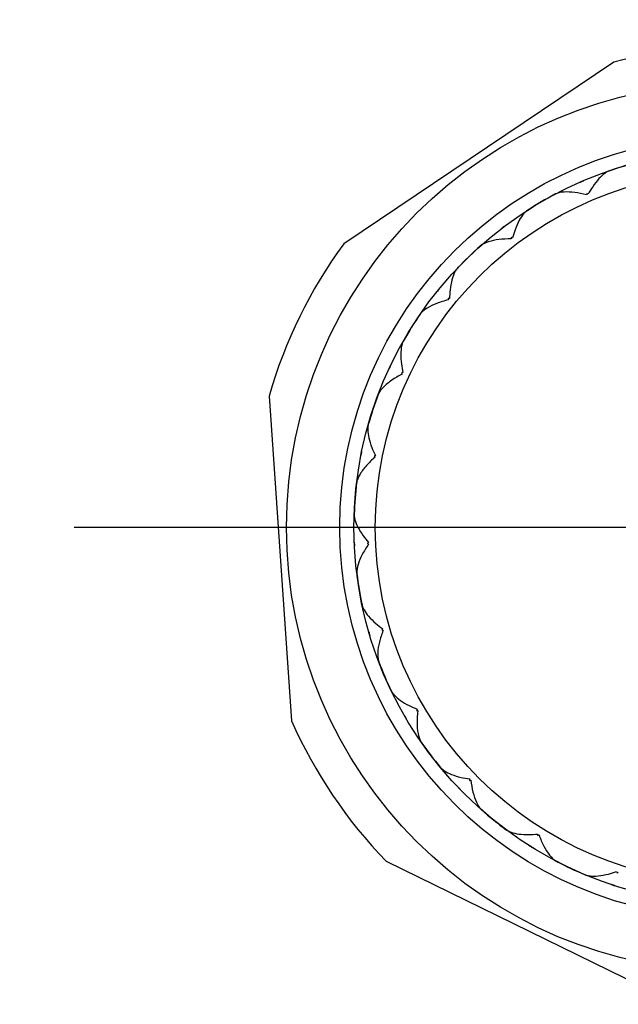
# Model space of a CAD drawing. Units: millimetres. Extents: x 20 to 722, y 20 to 505.
# Drawn here: x 208 to 217, y 128 to 141 of the extents above; entities that cross this region are included whole.
import ezdxf

# ---------------------------------------------------------------- set-up
doc = ezdxf.new("R2010")
doc.units = ezdxf.units.MM
doc.header["$LTSCALE"] = 2.5
doc.linetypes.add('CHAIN', pattern=[0.3543, 0.2362, -0.0295, 0.0591, -0.0295])
doc.linetypes.add('DASH_DOT', pattern=[0.182, 0.1181, -0.0295, 0.0049, -0.0295])
for name, color, linetype, lineweight, true_color in [('Centerline (ISO)', 1, 'DASH_DOT', 25, 0xff0000), ('Dimension (ISO)', 7, 'Continuous', 18, 0x00003f), ('Visible (ISO)', 7, 'Continuous', 25, 0x00003f), ('Visible Narrow (ISO)', 7, 'Continuous', 25, 0x00003f)]:
    doc.layers.add(name, color=color, linetype=linetype, lineweight=lineweight, true_color=true_color)
doc.styles.add('Samuel Heath (ISO)', font='tahoma.ttf')
doc.dimstyles.new('Samuel Heath (ISO)', dxfattribs={"dimscale": 2.5, "dimtxt": 2, "dimasz": 2.5, "dimexe": 1, "dimexo": 1.5, "dimgap": 0.762, "dimtad": 0, "dimtih": 1, "dimtoh": 1, "dimrnd": 1e-08, "dimzin": 0, "dimdsep": 46, "dimtxsty": 'Samuel Heath (ISO)', "dimcen": 0.09, "dimdle": 10, "dimclrd": 256, "dimclre": 256, "dimclrt": 256, "dimazin": 0, "dimtfac": 1.5, "dimtmove": 0, "dimatfit": 3, "dimfxl": 1, "dimtolj": 1, "dimtzin": 0, "dimlwd": 15, "dimlwe": 15, "dimarcsym": 0})

# ---------------------------------------------------------------- blocks, each defined once
blk = doc.blocks.new('*D11')
at = {"layer": 'Defpoints', "color": 0, "transparency": 16777216}
for p in [(248.686, 263.854), (129.086, 178.854), (248.686, 140.229)]:
    blk.add_point(p, dxfattribs=at)
at = {"layer": 'Dimension (ISO)', "color": 176, "lineweight": 15, "true_color": 0x000080, "transparency": 16777216}
for p, q in [((129.086, 182.604), (129.086, 266.354)), ((248.686, 143.979), (248.686, 266.354)), ((135.336, 263.854), (177.223, 263.854)), ((242.436, 263.854), (200.849, 263.854))]:
    blk.add_line(p, q, dxfattribs=at)
at = {"layer": 'Dimension (ISO)', "color": 176, "true_color": 0x000080, "transparency": 16777216}
for points in [[(135.336, 264.896), (135.336, 262.812), (129.086, 263.854)], [(242.436, 264.896), (242.436, 262.812), (248.686, 263.854)]]:
    blk.add_solid(points, dxfattribs=at)
at = {"layer": 'Dimension (ISO)', "color": 176, "lineweight": 18, "true_color": 0x000080, "transparency": 16777216, "insert": (189.036, 266.457), "char_height": 5, "attachment_point": 2, "style": 'Samuel Heath (ISO)'}
blk.add_mtext('\\A1;119.60', dxfattribs=at)

msp = doc.modelspace()

# ---------------------------------------------------------------- linework, layer by layer
at = {"layer": 'Centerline (ISO)', "linetype": 'CHAIN', "ltscale": 23.990969}
msp.add_line((265.9199, 134.3541), (89.0581, 134.3541), dxfattribs=at)
at = {"layer": 'Visible (ISO)'}
for p, q in [((216.8404, 140.9004), (213.042, 138.3446)), ((211.994, 136.202), (212.3082, 131.6346)), ((213.6397, 129.6557), (217.7523, 127.6441))]:
    msp.add_line(p, q, dxfattribs=at)
for radius in [5.5, 5.3]:
    msp.add_circle((218.4861, 134.3541), radius, dxfattribs=at)
for radius, start, end in [(6.75, 83.75899, 104.11164), (5.3, 103.98402, 108.78367), (5.3, 113.03018, 113.58367), (5.3, 117.83018, 122.62982), (5.3, 126.87633, 127.42982), (6.75, 143.75899, 164.11164), (5.3, 131.67633, 136.47598), (5.3, 140.72248, 141.27598), (5.3, 145.52248, 150.32213), (5.3, 154.56864, 155.12213), (5.3, 159.36864, 164.16828), (5.3, 168.41479, 168.96828), (5.3, 173.21479, 178.01444), (5.3, 182.26094, 182.81444), (5.3, 187.06094, 191.86059), (5.3, 196.1071, 196.66059), (5.3, 200.9071, 205.70674), (6.75, 203.75899, 224.11164), (5.3, 209.95325, 210.50674), (5.3, 214.75325, 219.5529), (5.3, 223.79941, 224.3529), (5.3, 228.59941, 233.39905), (5.3, 237.64556, 238.19905), (5.3, 242.44556, 247.24521), (5.3, 251.49171, 252.04521)]:
    msp.add_arc((218.4861, 134.3541), radius, start, end, dxfattribs=at)
for points, knots in [([(216.7795, 139.3718), (216.779, 139.3717), (216.7785, 139.3715), (216.7772, 139.371), (216.7764, 139.3707), (216.7736, 139.3697), (216.7717, 139.369), (216.7641, 139.3658), (216.7584, 139.3632), (216.7391, 139.3533), (216.7252, 139.3445), (216.6843, 139.3145), (216.657, 139.2893), (216.6, 139.2274), (216.5702, 139.1889), (216.5202, 139.1145), (216.4991, 139.0793), (216.4795, 139.0428)], [0.000001511, 0.000001511, 0.000001511, 0.000001511, 0.000285632, 0.000285632, 0.000696276, 0.000696276, 0.001742833, 0.001742833, 0.004686031, 0.004686031, 0.011716749, 0.011716749, 0.025520537, 0.025520537, 0.041608827, 0.041608827, 0.054305968, 0.054305968, 0.054305968, 0.054305968]), ([(216.3901, 139.2195), (216.3942, 139.2223), (216.3986, 139.2249), (216.4051, 139.2283), (216.4069, 139.2291), (216.4095, 139.2303), (216.4103, 139.2307), (216.4113, 139.2311), (216.4116, 139.2312), (216.4121, 139.2315), (216.4124, 139.2316), (216.4127, 139.2317)], [0.0357758719, 0.0357758719, 0.0357758719, 0.0357758719, 0.0385674227, 0.0385674227, 0.039607089, 0.039607089, 0.0400272182, 0.0400272182, 0.0401876505, 0.0401876505, 0.0403343712, 0.0403343712, 0.0403343712, 0.0403343712]), ([(216.3657, 139.2114), (216.3662, 139.2117), (216.3667, 139.2119), (216.3679, 139.2124), (216.3687, 139.2127), (216.3713, 139.2138), (216.3731, 139.2145), (216.3798, 139.2169), (216.3847, 139.2183), (216.3897, 139.2194), (216.3899, 139.2194), (216.3901, 139.2195)], [0.0000012475, 0.0000012475, 0.0000012475, 0.0000012475, 0.0002847207, 0.0002847207, 0.0006908537, 0.0006908537, 0.0017091959, 0.0017091959, 0.0044417191, 0.0044417191, 0.0045552542, 0.0045552542, 0.0045552542, 0.0045552542]), ([(216.4571, 139.0331), (216.4003, 139.0485), (216.3436, 139.0598), (216.2366, 139.0727), (216.1855, 139.0747), (216.0968, 139.0684), (216.0574, 139.0609), (216.0232, 139.0466), (216.0199, 139.0451), (216.0158, 139.0432), (216.0149, 139.0427), (216.0136, 139.042), (216.0132, 139.0418), (216.0125, 139.0415), (216.0122, 139.0413), (216.0118, 139.0411)], [0, 0, 0, 0, 0.018063586, 0.018063586, 0.035671364, 0.035671364, 0.051813294, 0.051813294, 0.053558886, 0.053558886, 0.054065551, 0.054065551, 0.054293354, 0.054293354, 0.054490024, 0.054490024, 0.054490024, 0.054490024]), ([(215.6283, 138.8176), (215.6278, 138.8173), (215.6274, 138.817), (215.6262, 138.8163), (215.6255, 138.8158), (215.6231, 138.8142), (215.6214, 138.8129), (215.6147, 138.8081), (215.6099, 138.8042), (215.5935, 138.7899), (215.5821, 138.7781), (215.5496, 138.7392), (215.5291, 138.7082), (215.4886, 138.6344), (215.4688, 138.5899), (215.4381, 138.5056), (215.426, 138.4665), (215.4157, 138.4263)], [0.000001511, 0.000001511, 0.000001511, 0.000001511, 0.000285632, 0.000285632, 0.000696276, 0.000696276, 0.001742833, 0.001742833, 0.004686031, 0.004686031, 0.011716749, 0.011716749, 0.025520537, 0.025520537, 0.041608827, 0.041608827, 0.054305969, 0.054305969, 0.054305969, 0.054305969]), ([(215.2648, 138.5628), (215.2653, 138.5632), (215.2657, 138.5635), (215.2668, 138.5643), (215.2675, 138.5648), (215.2697, 138.5664), (215.2713, 138.5676), (215.2773, 138.5715), (215.2817, 138.5741), (215.2863, 138.5763), (215.2865, 138.5764), (215.2866, 138.5765)], [0.0000012475, 0.0000012475, 0.0000012475, 0.0000012475, 0.0002847207, 0.0002847207, 0.0006908537, 0.0006908537, 0.0017091959, 0.0017091959, 0.0044417191, 0.0044417191, 0.0045552542, 0.0045552542, 0.0045552542, 0.0045552542]), ([(215.2866, 138.5765), (215.2899, 138.5802), (215.2936, 138.5838), (215.2991, 138.5886), (215.3007, 138.5899), (215.3029, 138.5917), (215.3035, 138.5922), (215.3045, 138.5929), (215.3047, 138.593), (215.3052, 138.5934), (215.3054, 138.5936), (215.3057, 138.5938)], [0.0357758719, 0.0357758719, 0.0357758719, 0.0357758719, 0.0385674227, 0.0385674227, 0.039607089, 0.039607089, 0.0400272182, 0.0400272182, 0.0401876505, 0.0401876505, 0.0403343712, 0.0403343712, 0.0403343712, 0.0403343712]), ([(215.3963, 138.4116), (215.3375, 138.4129), (215.2797, 138.4103), (215.1728, 138.3973), (215.1226, 138.387), (215.038, 138.3596), (215.0016, 138.3429), (214.9717, 138.3208), (214.9689, 138.3186), (214.9655, 138.3157), (214.9647, 138.3151), (214.9636, 138.3141), (214.9632, 138.3138), (214.9626, 138.3133), (214.9623, 138.313), (214.962, 138.3128)], [0, 0, 0, 0, 0.018063586, 0.018063586, 0.035671364, 0.035671364, 0.051813294, 0.051813294, 0.053558886, 0.053558886, 0.054065551, 0.054065551, 0.054293354, 0.054293354, 0.054490024, 0.054490024, 0.054490024, 0.054490024]), ([(214.6432, 138.004), (214.6428, 138.0036), (214.6424, 138.0032), (214.6415, 138.0022), (214.6409, 138.0016), (214.6389, 137.9994), (214.6375, 137.9978), (214.6323, 137.9915), (214.6285, 137.9865), (214.616, 137.9687), (214.6078, 137.9545), (214.5855, 137.909), (214.573, 137.874), (214.5513, 137.7926), (214.5428, 137.7447), (214.5331, 137.6556), (214.5308, 137.6147), (214.5304, 137.5732)], [0.000001511, 0.000001511, 0.000001511, 0.000001511, 0.000285632, 0.000285632, 0.000696276, 0.000696276, 0.001742833, 0.001742833, 0.004686031, 0.004686031, 0.011716749, 0.011716749, 0.025520537, 0.025520537, 0.041608827, 0.041608827, 0.054305969, 0.054305969, 0.054305969, 0.054305969]), ([(214.3691, 137.6881), (214.3714, 137.6925), (214.3742, 137.6969), (214.3784, 137.7029), (214.3795, 137.7045), (214.3813, 137.7067), (214.3818, 137.7074), (214.3825, 137.7083), (214.3827, 137.7085), (214.3831, 137.709), (214.3833, 137.7092), (214.3835, 137.7094)], [0.0357758719, 0.0357758719, 0.0357758719, 0.0357758719, 0.0385674227, 0.0385674227, 0.039607089, 0.039607089, 0.0400272182, 0.0400272182, 0.0401876505, 0.0401876505, 0.0403343712, 0.0403343712, 0.0403343712, 0.0403343712]), ([(214.3512, 137.6696), (214.3516, 137.6701), (214.3519, 137.6705), (214.3528, 137.6716), (214.3533, 137.6722), (214.3551, 137.6743), (214.3564, 137.6758), (214.3613, 137.681), (214.3649, 137.6846), (214.3688, 137.6878), (214.369, 137.688), (214.3691, 137.6881)], [0.0000012475, 0.0000012475, 0.0000012475, 0.0000012475, 0.0002847207, 0.0002847207, 0.0006908537, 0.0006908537, 0.0017091959, 0.0017091959, 0.0044417191, 0.0044417191, 0.0045552542, 0.0045552542, 0.0045552542, 0.0045552542]), ([(214.515, 137.5542), (214.4576, 137.5415), (214.4021, 137.5251), (214.3015, 137.4869), (214.2552, 137.4648), (214.1796, 137.4181), (214.1483, 137.3931), (214.1246, 137.3645), (214.1224, 137.3617), (214.1197, 137.3581), (214.1191, 137.3572), (214.1183, 137.3561), (214.118, 137.3557), (214.1175, 137.355), (214.1173, 137.3547), (214.1171, 137.3544)], [0, 0, 0, 0, 0.018063586, 0.018063586, 0.035671364, 0.035671364, 0.051813294, 0.051813294, 0.053558886, 0.053558886, 0.054065551, 0.054065551, 0.054293354, 0.054293354, 0.054490024, 0.054490024, 0.054490024, 0.054490024]), ([(213.8814, 136.9783), (213.8811, 136.9778), (213.8808, 136.9773), (213.8801, 136.9761), (213.8797, 136.9754), (213.8784, 136.9728), (213.8774, 136.9709), (213.8738, 136.9635), (213.8713, 136.9578), (213.8634, 136.9375), (213.8589, 136.9218), (213.8481, 136.8722), (213.8444, 136.8352), (213.8428, 136.7511), (213.8459, 136.7025), (213.8579, 136.6136), (213.8654, 136.5734), (213.875, 136.533)], [0.000001511, 0.000001511, 0.000001511, 0.000001511, 0.000285632, 0.000285632, 0.000696276, 0.000696276, 0.001742833, 0.001742833, 0.004686031, 0.004686031, 0.011716749, 0.011716749, 0.025520537, 0.025520537, 0.041608827, 0.041608827, 0.054305969, 0.054305969, 0.054305969, 0.054305969]), ([(213.6779, 136.5838), (213.6782, 136.5843), (213.6784, 136.5848), (213.679, 136.586), (213.6793, 136.5867), (213.6806, 136.5892), (213.6815, 136.5909), (213.6849, 136.5972), (213.6876, 136.6015), (213.6907, 136.6056), (213.6908, 136.6058), (213.6909, 136.6059)], [0.0000012475, 0.0000012475, 0.0000012475, 0.0000012475, 0.0002847207, 0.0002847207, 0.0006908537, 0.0006908537, 0.0017091959, 0.0017091959, 0.0044417191, 0.0044417191, 0.0045552542, 0.0045552542, 0.0045552542, 0.0045552542]), ([(213.6909, 136.6059), (213.6921, 136.6108), (213.6937, 136.6157), (213.6963, 136.6225), (213.6971, 136.6243), (213.6982, 136.6269), (213.6986, 136.6277), (213.6991, 136.6287), (213.6992, 136.629), (213.6994, 136.6296), (213.6996, 136.6298), (213.6997, 136.6301)], [0.0357758719, 0.0357758719, 0.0357758719, 0.0357758719, 0.0385674227, 0.0385674227, 0.039607089, 0.039607089, 0.0400272182, 0.0400272182, 0.0401876505, 0.0401876505, 0.0403343712, 0.0403343712, 0.0403343712, 0.0403343712]), ([(213.8646, 136.5109), (213.8119, 136.4848), (213.762, 136.4556), (213.6733, 136.3944), (213.6337, 136.3619), (213.5715, 136.2984), (213.547, 136.2667), (213.5309, 136.2332), (213.5294, 136.23), (213.5277, 136.2258), (213.5273, 136.2249), (213.5268, 136.2235), (213.5266, 136.2231), (213.5263, 136.2223), (213.5262, 136.222), (213.526, 136.2216)], [0, 0, 0, 0, 0.018063586, 0.018063586, 0.035671364, 0.035671364, 0.051813294, 0.051813294, 0.053558886, 0.053558886, 0.054065551, 0.054065551, 0.054293354, 0.054293354, 0.054490024, 0.054490024, 0.054490024, 0.054490024]), ([(213.3872, 135.8), (213.387, 135.7995), (213.3869, 135.7989), (213.3865, 135.7976), (213.3863, 135.7968), (213.3856, 135.794), (213.3851, 135.7919), (213.3833, 135.7839), (213.3823, 135.7777), (213.3795, 135.7562), (213.3789, 135.7398), (213.3802, 135.6891), (213.3855, 135.6523), (213.4041, 135.5702), (213.4188, 135.5238), (213.4517, 135.4404), (213.4686, 135.4031), (213.4875, 135.3662)], [0.000001511, 0.000001511, 0.000001511, 0.000001511, 0.000285632, 0.000285632, 0.000696276, 0.000696276, 0.001742833, 0.001742833, 0.004686031, 0.004686031, 0.011716749, 0.011716749, 0.025520537, 0.025520537, 0.041608827, 0.041608827, 0.054305968, 0.054305968, 0.054305968, 0.054305968]), ([(213.2841, 135.3683), (213.2842, 135.3688), (213.2843, 135.3694), (213.2846, 135.3707), (213.2847, 135.3715), (213.2853, 135.3742), (213.2858, 135.3761), (213.2876, 135.383), (213.2892, 135.3879), (213.2912, 135.3926), (213.2913, 135.3928), (213.2913, 135.3929)], [0.0000012475, 0.0000012475, 0.0000012475, 0.0000012475, 0.0002847207, 0.0002847207, 0.0006908537, 0.0006908537, 0.0017091959, 0.0017091959, 0.0044417191, 0.0044417191, 0.0045552542, 0.0045552542, 0.0045552542, 0.0045552542]), ([(213.2913, 135.3929), (213.2913, 135.3979), (213.2917, 135.4031), (213.2926, 135.4103), (213.2929, 135.4123), (213.2934, 135.4151), (213.2936, 135.4159), (213.2938, 135.417), (213.2939, 135.4173), (213.294, 135.4179), (213.294, 135.4182), (213.2941, 135.4185)], [0.0357758719, 0.0357758719, 0.0357758719, 0.0357758719, 0.0385674227, 0.0385674227, 0.039607089, 0.039607089, 0.0400272182, 0.0400272182, 0.0401876505, 0.0401876505, 0.0403343712, 0.0403343712, 0.0403343712, 0.0403343712]), ([(213.4828, 135.3422), (213.4379, 135.3042), (213.3963, 135.264), (213.3249, 135.1833), (213.2942, 135.1423), (213.249, 135.0658), (213.2329, 135.0291), (213.2252, 134.9928), (213.2245, 134.9893), (213.2238, 134.9848), (213.2237, 134.9838), (213.2235, 134.9823), (213.2234, 134.9819), (213.2233, 134.9811), (213.2233, 134.9807), (213.2232, 134.9803)], [0, 0, 0, 0, 0.018063586, 0.018063586, 0.035671364, 0.035671364, 0.051813294, 0.051813294, 0.053558886, 0.053558886, 0.054065551, 0.054065551, 0.054293354, 0.054293354, 0.054490024, 0.054490024, 0.054490024, 0.054490024]), ([(213.1893, 134.5378), (213.1893, 134.5372), (213.1893, 134.5366), (213.1892, 134.5352), (213.1892, 134.5344), (213.1892, 134.5315), (213.1892, 134.5294), (213.1894, 134.5211), (213.1899, 134.5149), (213.1924, 134.4933), (213.1956, 134.4773), (213.2091, 134.4284), (213.223, 134.3939), (213.2607, 134.3186), (213.2861, 134.2771), (213.338, 134.204), (213.3634, 134.1718), (213.3906, 134.1405)], [0.000001511, 0.000001511, 0.000001511, 0.000001511, 0.000285632, 0.000285632, 0.000696276, 0.000696276, 0.001742833, 0.001742833, 0.004686031, 0.004686031, 0.011716749, 0.011716749, 0.025520537, 0.025520537, 0.041608827, 0.041608827, 0.054305969, 0.054305969, 0.054305969, 0.054305969]), ([(213.1937, 134.1196), (213.1925, 134.1244), (213.1916, 134.1295), (213.1908, 134.1367), (213.1906, 134.1387), (213.1904, 134.1416), (213.1904, 134.1424), (213.1903, 134.1435), (213.1903, 134.1438), (213.1903, 134.1445), (213.1903, 134.1447), (213.1903, 134.145)], [0.0357758719, 0.0357758719, 0.0357758719, 0.0357758719, 0.0385674227, 0.0385674227, 0.039607089, 0.039607089, 0.0400272182, 0.0400272182, 0.0401876505, 0.0401876505, 0.0403343712, 0.0403343712, 0.0403343712, 0.0403343712]), ([(213.1925, 134.0939), (213.1925, 134.0944), (213.1925, 134.095), (213.1924, 134.0964), (213.1924, 134.0972), (213.1923, 134.0999), (213.1923, 134.1019), (213.1925, 134.1091), (213.1929, 134.1141), (213.1936, 134.1192), (213.1937, 134.1194), (213.1937, 134.1196)], [0.0000012475, 0.0000012475, 0.0000012475, 0.0000012475, 0.0002847207, 0.0002847207, 0.0006908537, 0.0006908537, 0.0017091959, 0.0017091959, 0.0044417191, 0.0044417191, 0.0045552542, 0.0045552542, 0.0045552542, 0.0045552542]), ([(213.3917, 134.1161), (213.3572, 134.0685), (213.3265, 134.0194), (213.2765, 133.9241), (213.2565, 133.8769), (213.2309, 133.7918), (213.224, 133.7523), (213.2252, 133.7152), (213.2254, 133.7116), (213.2258, 133.7071), (213.2259, 133.7061), (213.2261, 133.7047), (213.2261, 133.7042), (213.2262, 133.7034), (213.2263, 133.703), (213.2263, 133.7026)], [0, 0, 0, 0, 0.018063586, 0.018063586, 0.035671364, 0.035671364, 0.051813294, 0.051813294, 0.053558886, 0.053558886, 0.054065551, 0.054065551, 0.054293354, 0.054293354, 0.054490024, 0.054490024, 0.054490024, 0.054490024]), ([(213.2993, 133.2648), (213.2994, 133.2643), (213.2995, 133.2637), (213.2998, 133.2623), (213.3, 133.2615), (213.3007, 133.2587), (213.3012, 133.2566), (213.3034, 133.2487), (213.3053, 133.2428), (213.3129, 133.2224), (213.3199, 133.2076), (213.3447, 133.1634), (213.3664, 133.1332), (213.4211, 133.0692), (213.4556, 133.0349), (213.5235, 132.9763), (213.5559, 132.9512), (213.5898, 132.9273)], [0.000001511, 0.000001511, 0.000001511, 0.000001511, 0.000285632, 0.000285632, 0.000696276, 0.000696276, 0.001742833, 0.001742833, 0.004686031, 0.004686031, 0.011716749, 0.011716749, 0.025520537, 0.025520537, 0.041608827, 0.041608827, 0.054305968, 0.054305968, 0.054305968, 0.054305968]), ([(213.4036, 132.8598), (213.4013, 132.8642), (213.3992, 132.8689), (213.3967, 132.8758), (213.396, 132.8777), (213.3952, 132.8804), (213.3949, 132.8812), (213.3946, 132.8823), (213.3945, 132.8826), (213.3943, 132.8832), (213.3943, 132.8834), (213.3942, 132.8837)], [0.0357758719, 0.0357758719, 0.0357758719, 0.0357758719, 0.0385674227, 0.0385674227, 0.039607089, 0.039607089, 0.0400272182, 0.0400272182, 0.0401876505, 0.0401876505, 0.0403343712, 0.0403343712, 0.0403343712, 0.0403343712]), ([(213.4086, 132.8346), (213.4085, 132.8351), (213.4083, 132.8357), (213.4079, 132.837), (213.4077, 132.8378), (213.407, 132.8404), (213.4065, 132.8423), (213.4049, 132.8493), (213.4041, 132.8543), (213.4036, 132.8594), (213.4036, 132.8596), (213.4036, 132.8598)], [0.0000012475, 0.0000012475, 0.0000012475, 0.0000012475, 0.0002847207, 0.0002847207, 0.0006908537, 0.0006908537, 0.0017091959, 0.0017091959, 0.0044417191, 0.0044417191, 0.0045552542, 0.0045552542, 0.0045552542, 0.0045552542]), ([(213.5967, 132.9038), (213.5746, 132.8494), (213.5565, 132.7944), (213.5308, 132.6898), (213.5226, 132.6392), (213.5182, 132.5504), (213.5209, 132.5105), (213.531, 132.4747), (213.532, 132.4713), (213.5335, 132.467), (213.5339, 132.4661), (213.5344, 132.4647), (213.5345, 132.4643), (213.5348, 132.4635), (213.5349, 132.4632), (213.5351, 132.4628)], [0, 0, 0, 0, 0.018063586, 0.018063586, 0.035671364, 0.035671364, 0.051813294, 0.051813294, 0.053558886, 0.053558886, 0.054065551, 0.054065551, 0.054293354, 0.054293354, 0.054490024, 0.054490024, 0.054490024, 0.054490024]), ([(213.7107, 132.0552), (213.7109, 132.0547), (213.7112, 132.0541), (213.7118, 132.0529), (213.7122, 132.0522), (213.7135, 132.0496), (213.7145, 132.0477), (213.7185, 132.0405), (213.7218, 132.0352), (213.734, 132.0173), (213.7444, 132.0046), (213.7791, 131.9676), (213.8074, 131.9435), (213.8758, 131.8943), (213.9175, 131.8694), (213.9975, 131.8287), (214.0349, 131.812), (214.0735, 131.797)], [0.000001511, 0.000001511, 0.000001511, 0.000001511, 0.000285632, 0.000285632, 0.000696276, 0.000696276, 0.001742833, 0.001742833, 0.004686031, 0.004686031, 0.011716749, 0.011716749, 0.025520537, 0.025520537, 0.041608827, 0.041608827, 0.054305969, 0.054305969, 0.054305969, 0.054305969]), ([(214.0858, 131.7759), (214.0774, 131.7177), (214.073, 131.66), (214.0731, 131.5523), (214.0773, 131.5012), (214.0942, 131.4139), (214.1064, 131.3758), (214.1247, 131.3435), (214.1266, 131.3404), (214.129, 131.3366), (214.1296, 131.3358), (214.1304, 131.3346), (214.1307, 131.3342), (214.1311, 131.3335), (214.1313, 131.3332), (214.1316, 131.3329)], [0, 0, 0, 0, 0.018063586, 0.018063586, 0.035671364, 0.035671364, 0.051813294, 0.051813294, 0.053558886, 0.053558886, 0.054065551, 0.054065551, 0.054293354, 0.054293354, 0.054490024, 0.054490024, 0.054490024, 0.054490024]), ([(213.9089, 131.6869), (213.9056, 131.6906), (213.9024, 131.6947), (213.8984, 131.7008), (213.8973, 131.7025), (213.8958, 131.7049), (213.8954, 131.7056), (213.8948, 131.7066), (213.8946, 131.7068), (213.8943, 131.7074), (213.8942, 131.7076), (213.894, 131.7079)], [0.0357758719, 0.0357758719, 0.0357758719, 0.0357758719, 0.0385674227, 0.0385674227, 0.039607089, 0.039607089, 0.0400272182, 0.0400272182, 0.0401876505, 0.0401876505, 0.0403343712, 0.0403343712, 0.0403343712, 0.0403343712]), ([(213.9198, 131.6636), (213.9195, 131.6641), (213.9192, 131.6646), (213.9186, 131.6658), (213.9182, 131.6665), (213.9168, 131.6689), (213.9159, 131.6706), (213.9127, 131.677), (213.9107, 131.6817), (213.909, 131.6865), (213.909, 131.6867), (213.9089, 131.6869)], [0.0000012475, 0.0000012475, 0.0000012475, 0.0000012475, 0.0002847207, 0.0002847207, 0.0006908537, 0.0006908537, 0.0017091959, 0.0017091959, 0.0044417191, 0.0044417191, 0.0045552542, 0.0045552542, 0.0045552542, 0.0045552542]), ([(214.3996, 130.9791), (214.4, 130.9787), (214.4004, 130.9783), (214.4012, 130.9772), (214.4018, 130.9766), (214.4037, 130.9744), (214.4051, 130.9728), (214.4107, 130.9668), (214.4152, 130.9624), (214.4314, 130.9479), (214.4445, 130.9381), (214.487, 130.9104), (214.5203, 130.8938), (214.5984, 130.8625), (214.6449, 130.8482), (214.7323, 130.8279), (214.7726, 130.8207), (214.8137, 130.8153)], [0.000001511, 0.000001511, 0.000001511, 0.000001511, 0.000285632, 0.000285632, 0.000696276, 0.000696276, 0.001742833, 0.001742833, 0.004686031, 0.004686031, 0.011716749, 0.011716749, 0.025520537, 0.025520537, 0.041608827, 0.041608827, 0.054305969, 0.054305969, 0.054305969, 0.054305969]), ([(214.8307, 130.7977), (214.8364, 130.7392), (214.846, 130.6821), (214.8718, 130.5776), (214.8881, 130.529), (214.9254, 130.4483), (214.9464, 130.4142), (214.972, 130.3872), (214.9745, 130.3847), (214.9778, 130.3816), (214.9785, 130.3809), (214.9796, 130.3799), (214.9799, 130.3796), (214.9806, 130.3791), (214.9808, 130.3788), (214.9811, 130.3786)], [0, 0, 0, 0, 0.018063586, 0.018063586, 0.035671364, 0.035671364, 0.051813294, 0.051813294, 0.053558886, 0.053558886, 0.054065551, 0.054065551, 0.054293354, 0.054293354, 0.054490024, 0.054490024, 0.054490024, 0.054490024]), ([(214.6802, 130.669), (214.6761, 130.6718), (214.6721, 130.6751), (214.6667, 130.6799), (214.6652, 130.6813), (214.6632, 130.6833), (214.6626, 130.6839), (214.6618, 130.6847), (214.6616, 130.6849), (214.6612, 130.6854), (214.661, 130.6856), (214.6608, 130.6858)], [0.0357758719, 0.0357758719, 0.0357758719, 0.0357758719, 0.0385674227, 0.0385674227, 0.039607089, 0.039607089, 0.0400272182, 0.0400272182, 0.0401876505, 0.0401876505, 0.0403343712, 0.0403343712, 0.0403343712, 0.0403343712]), ([(214.6964, 130.649), (214.696, 130.6494), (214.6956, 130.6498), (214.6947, 130.6508), (214.6941, 130.6514), (214.6922, 130.6534), (214.6909, 130.6549), (214.6863, 130.6603), (214.6832, 130.6644), (214.6804, 130.6687), (214.6803, 130.6688), (214.6802, 130.669)], [0.0000012475, 0.0000012475, 0.0000012475, 0.0000012475, 0.0002847207, 0.0002847207, 0.0006908537, 0.0006908537, 0.0017091959, 0.0017091959, 0.0044417191, 0.0044417191, 0.0045552542, 0.0045552542, 0.0045552542, 0.0045552542]), ([(215.3261, 130.0992), (215.3265, 130.0989), (215.327, 130.0986), (215.3281, 130.0978), (215.3288, 130.0973), (215.3312, 130.0956), (215.3329, 130.0944), (215.3398, 130.0899), (215.3452, 130.0867), (215.3643, 130.0765), (215.3794, 130.0701), (215.4273, 130.0534), (215.4636, 130.0453), (215.547, 130.0336), (215.5955, 130.0308), (215.6852, 130.032), (215.7261, 130.0346), (215.7673, 130.0392)], [0.000001511, 0.000001511, 0.000001511, 0.000001511, 0.000285632, 0.000285632, 0.000696276, 0.000696276, 0.001742833, 0.001742833, 0.004686031, 0.004686031, 0.011716749, 0.011716749, 0.025520537, 0.025520537, 0.041608827, 0.041608827, 0.054305968, 0.054305968, 0.054305968, 0.054305968]), ([(215.788, 130.0263), (215.8076, 129.9708), (215.8305, 129.9177), (215.8806, 129.8223), (215.9081, 129.7791), (215.9636, 129.7097), (215.9922, 129.6816), (216.0234, 129.6615), (216.0265, 129.6597), (216.0304, 129.6574), (216.0313, 129.6569), (216.0326, 129.6563), (216.033, 129.656), (216.0337, 129.6556), (216.0341, 129.6555), (216.0344, 129.6553)], [0, 0, 0, 0, 0.018063586, 0.018063586, 0.035671364, 0.035671364, 0.051813294, 0.051813294, 0.053558886, 0.053558886, 0.054065551, 0.054065551, 0.054293354, 0.054293354, 0.054490024, 0.054490024, 0.054490024, 0.054490024]), ([(215.6727, 129.8653), (215.668, 129.867), (215.6634, 129.8692), (215.6569, 129.8727), (215.6552, 129.8736), (215.6528, 129.8751), (215.652, 129.8755), (215.6511, 129.8761), (215.6508, 129.8763), (215.6503, 129.8766), (215.65, 129.8768), (215.6498, 129.8769)], [0.0357758719, 0.0357758719, 0.0357758719, 0.0357758719, 0.0385674227, 0.0385674227, 0.039607089, 0.039607089, 0.0400272182, 0.0400272182, 0.0401876505, 0.0401876505, 0.0403343712, 0.0403343712, 0.0403343712, 0.0403343712]), ([(215.6932, 129.8497), (215.6927, 129.85), (215.6922, 129.8503), (215.6911, 129.8511), (215.6904, 129.8515), (215.6881, 129.853), (215.6865, 129.8541), (215.6807, 129.8583), (215.6767, 129.8615), (215.673, 129.865), (215.6729, 129.8651), (215.6727, 129.8653)], [0.0000012475, 0.0000012475, 0.0000012475, 0.0000012475, 0.0002847207, 0.0002847207, 0.0006908537, 0.0006908537, 0.0017091959, 0.0017091959, 0.0044417191, 0.0044417191, 0.0045552542, 0.0045552542, 0.0045552542, 0.0045552542]), ([(216.4361, 129.4666), (216.4367, 129.4664), (216.4372, 129.4662), (216.4385, 129.4657), (216.4392, 129.4654), (216.442, 129.4643), (216.444, 129.4636), (216.4517, 129.4609), (216.4577, 129.4591), (216.4788, 129.4537), (216.4949, 129.4511), (216.5454, 129.4464), (216.5826, 129.4472), (216.6663, 129.4557), (216.7142, 129.4647), (216.801, 129.4873), (216.84, 129.4996), (216.879, 129.514)], [0.000001511, 0.000001511, 0.000001511, 0.000001511, 0.000285632, 0.000285632, 0.000696276, 0.000696276, 0.001742833, 0.001742833, 0.004686031, 0.004686031, 0.011716749, 0.011716749, 0.025520537, 0.025520537, 0.041608827, 0.041608827, 0.054305968, 0.054305968, 0.054305968, 0.054305968]), ([(216.8287, 129.3224), (216.8238, 129.323), (216.8187, 129.324), (216.8116, 129.3258), (216.8097, 129.3264), (216.807, 129.3272), (216.8062, 129.3274), (216.8051, 129.3278), (216.8048, 129.3279), (216.8042, 129.3281), (216.804, 129.3282), (216.8037, 129.3282)], [0.0357758719, 0.0357758719, 0.0357758719, 0.0357758719, 0.0385674227, 0.0385674227, 0.039607089, 0.039607089, 0.0400272182, 0.0400272182, 0.0401876505, 0.0401876505, 0.0403343712, 0.0403343712, 0.0403343712, 0.0403343712]), ([(216.8523, 129.3122), (216.8518, 129.3124), (216.8512, 129.3126), (216.85, 129.313), (216.8492, 129.3133), (216.8466, 129.3142), (216.8447, 129.3149), (216.8381, 129.3176), (216.8335, 129.3197), (216.8291, 129.3222), (216.8289, 129.3223), (216.8287, 129.3224)], [0.0000012475, 0.0000012475, 0.0000012475, 0.0000012475, 0.0002847207, 0.0002847207, 0.0006908537, 0.0006908537, 0.0017091959, 0.0017091959, 0.0044417191, 0.0044417191, 0.0045552542, 0.0045552542, 0.0045552542, 0.0045552542])]:
    msp.add_open_spline(points, degree=3, knots=knots, dxfattribs=at)
for points in [[(216.4616, 139.0536), (216.4602, 139.0468), (216.4587, 139.04), (216.4571, 139.0331)], [(216.4795, 139.0428), (216.4734, 139.0463), (216.4674, 139.0499), (216.4616, 139.0536)], [(215.4157, 138.4263), (215.409, 138.4283), (215.4023, 138.4303), (215.3957, 138.4325)], [(215.3957, 138.4325), (215.396, 138.4256), (215.3962, 138.4186), (215.3963, 138.4116)], [(214.5304, 137.5732), (214.5234, 137.5735), (214.5164, 137.5739), (214.5095, 137.5744)], [(214.5095, 137.5744), (214.5115, 137.5678), (214.5133, 137.561), (214.515, 137.5542)], [(213.875, 136.533), (213.8681, 136.5316), (213.8612, 136.5303), (213.8544, 136.5292)], [(213.8544, 136.5292), (213.8579, 136.5232), (213.8613, 136.5171), (213.8646, 136.5109)], [(213.4875, 135.3662), (213.4812, 135.3631), (213.4748, 135.3603), (213.4685, 135.3575)], [(213.4685, 135.3575), (213.4733, 135.3526), (213.478, 135.3474), (213.4828, 135.3422)], [(213.3906, 134.1405), (213.3851, 134.1361), (213.3797, 134.1317), (213.3741, 134.1276)], [(213.3741, 134.1276), (213.38, 134.1239), (213.3859, 134.1201), (213.3917, 134.1161)], [(213.5898, 132.9273), (213.5856, 132.9217), (213.5813, 132.9161), (213.5769, 132.9108)], [(213.5769, 132.9108), (213.5835, 132.9086), (213.5901, 132.9063), (213.5967, 132.9038)], [(214.0735, 131.797), (214.0708, 131.7905), (214.0679, 131.7841), (214.065, 131.7779)], [(214.065, 131.7779), (214.0719, 131.7773), (214.0788, 131.7767), (214.0858, 131.7759)], [(214.8137, 130.8153), (214.8126, 130.8083), (214.8113, 130.8014), (214.81, 130.7947)], [(214.81, 130.7947), (214.8168, 130.7958), (214.8237, 130.7968), (214.8307, 130.7977)], [(215.7673, 130.0392), (215.7679, 130.0322), (215.7683, 130.0252), (215.7686, 130.0183)], [(215.7686, 130.0183), (215.775, 130.0211), (215.7815, 130.0237), (215.788, 130.0263)], [(216.879, 129.514), (216.8812, 129.5073), (216.8833, 129.5006), (216.8852, 129.494)], [(216.8852, 129.494), (216.8907, 129.4982), (216.8964, 129.5023), (216.9022, 129.5063)]]:
    msp.add_open_spline(points, degree=3, dxfattribs=at)
at = {"layer": 'Visible Narrow (ISO)'}
for radius in [6.25, 5, 5]:
    msp.add_circle((218.4861, 134.3541), radius, dxfattribs=at)

# ---------------------------------------------------------------- dimensions: what is measured, and where the dimension line sits
at = {"layer": 'Dimension (ISO)', "color": 176, "lineweight": 18, "true_color": 0x000080}
dim = msp.add_linear_dim(base=(248.6861, 263.8541), p1=(129.0861, 178.8541), p2=(248.6861, 140.2292), angle=180, dimstyle='Samuel Heath (ISO)', override={"dimgap": 0.762, "dimtih": 0, "dimtoh": 0, "dimdec": 2, "dimtol": 0, "dimlim": 0, "dimtp": 0, "dimtm": 0, "dimtdec": 2, "dimtofl": 0, "dimatfit": 1}, dxfattribs=at)
dim.commit()
dim.dimension.update_dxf_attribs({"geometry": '*D11', "text_midpoint": (189.0361, 263.8541), "dimtype": 160})

doc.saveas('drawing.dxf')
